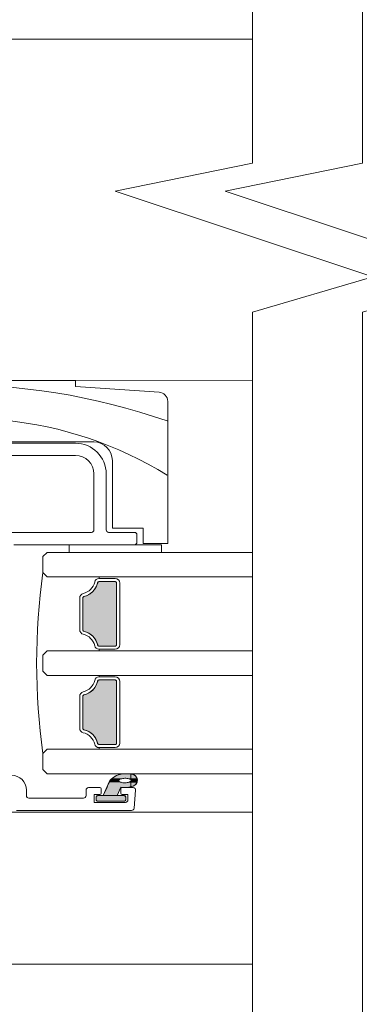
# Model space of a CAD drawing. Units: inches. Extents: x 798 to 1287, y -252 to -54.
# Drawn here: x 866 to 868, y -113 to -106 of the extents above; entities that cross this region are included whole.
import ezdxf

# ---------------------------------------------------------------- set-up
doc = ezdxf.new("R2010")
doc.units = ezdxf.units.IN
doc.header["$LTSCALE"] = 0.1
doc.layers.get('0').update_dxf_attribs({"lineweight": 0})
for name, color, linetype, lineweight in [('A-Door', 7, 'Continuous', 0), ('A-Hatch', 250, 'Continuous', 0), ('A_HATCH', 250, 'Continuous', 0)]:
    doc.layers.add(name, color=color, linetype=linetype, lineweight=lineweight)

# ---------------------------------------------------------------- blocks, each defined once
blk = doc.blocks.new('*X35')
at = {"color": 0}
for p, q in [((237.49, -94.77), (237.49, -93.86)), ((237.49, -95.93), (237.49, -95.01))]:
    blk.add_line(p, q, dxfattribs=at)
blk = doc.blocks.new('*U36')
at = {"layer": 'A-Hatch', "linetype": 'Continuous'}
for p, q in [((234.5, -94.53), (234.68, -94.4)), ((234.68, -94.4), (234.91, -94.24)), ((234.91, -94.24), (234.94, -94.22)), ((234.94, -94.22), (235.2, -94.1)), ((235.2, -94.1), (235.44, -93.99)), ((235.44, -93.99), (235.45, -93.99)), ((235.45, -93.99), (235.75, -93.91)), ((235.75, -93.91), (235.92, -93.87)), ((235.92, -93.87), (235.96, -93.86)), ((235.96, -93.86), (236.5, -93.81)), ((236.5, -93.81), (237.43, -93.86)), ((237.43, -93.86), (237.69, -93.87)), ((237.69, -93.87), (237.88, -93.91)), ((237.88, -93.91), (238.05, -93.99)), ((238.05, -93.99), (238.06, -93.99)), ((238.06, -93.99), (238.21, -94.1)), ((238.21, -94.1), (238.33, -94.22)), ((238.33, -94.22), (238.34, -94.24)), ((238.34, -94.24), (238.45, -94.4)), ((238.45, -94.4), (238.5, -94.53)), ((233.03, -97.36), (233.64, -95.98)), ((233.64, -95.98), (233.71, -95.82)), ((233.71, -95.82), (233.74, -95.74)), ((233.74, -95.74), (233.79, -95.63)), ((233.79, -95.63), (233.85, -95.49)), ((233.85, -95.49), (233.93, -95.33)), ((233.93, -95.33), (233.95, -95.27)), ((233.95, -95.27), (233.96, -95.26)), ((233.95, -95.27), (233.95, -95.27)), ((233.96, -95.26), (233.97, -95.23)), ((233.97, -95.23), (233.98, -95.2)), ((233.98, -95.2), (234, -95.16)), ((234, -95.16), (234.03, -95.11)), ((234.03, -95.11), (234.05, -95.05)), ((234.05, -95.05), (234.08, -94.99)), ((234.08, -94.99), (234.1, -94.93)), ((234.1, -94.93), (234.11, -94.91)), ((234.11, -94.91), (234.16, -94.87)), ((234.16, -94.87), (234.22, -94.81)), ((234.22, -94.81), (234.28, -94.75)), ((234.28, -94.75), (234.33, -94.69)), ((234.33, -94.69), (234.38, -94.65)), ((234.38, -94.65), (234.42, -94.61)), ((234.42, -94.61), (234.45, -94.58)), ((234.45, -94.58), (234.47, -94.56)), ((234.47, -94.56), (234.48, -94.55)), ((234.48, -94.55), (234.5, -94.53)), ((234.48, -94.55), (234.48, -94.55)), ((235.88, -95.98), (235.31, -97.36)), ((235.55, -94.87), (235.54, -94.91)), ((235.54, -94.91), (235.54, -94.93)), ((235.54, -94.93), (235.56, -94.99)), ((235.6, -94.81), (235.55, -94.87)), ((235.56, -94.99), (235.6, -95.05)), ((235.67, -94.75), (235.6, -94.81)), ((235.6, -95.05), (235.68, -95.11)), ((235.77, -94.69), (235.67, -94.75)), ((235.68, -95.11), (235.78, -95.16)), ((235.89, -94.65), (235.77, -94.69)), ((235.78, -95.16), (235.91, -95.2)), ((236.55, -96.04), (235.88, -95.98)), ((235.88, -95.98), (235.88, -95.98)), ((236.03, -94.61), (235.89, -94.65)), ((235.91, -95.2), (236.05, -95.23)), ((236.19, -94.58), (236.03, -94.61)), ((236.05, -95.23), (236.21, -95.26)), ((236.36, -94.56), (236.19, -94.58)), ((236.21, -95.26), (236.38, -95.27)), ((236.51, -94.55), (236.36, -94.56)), ((236.38, -95.27), (236.55, -95.27)), ((236.55, -95.27), (236.73, -95.26)), ((237.22, -95.98), (236.55, -96.04)), ((236.88, -94.56), (236.71, -94.55)), ((236.73, -95.26), (236.9, -95.24)), ((237.03, -94.58), (236.88, -94.56)), ((236.9, -95.24), (237.06, -95.21)), ((237.04, -94.58), (237.03, -94.58)), ((237.19, -94.62), (237.04, -94.58)), ((237.06, -95.21), (237.2, -95.17)), ((237.31, -94.66), (237.19, -94.62)), ((237.2, -95.17), (237.24, -95.15)), ((237.87, -95.82), (237.22, -95.98)), ((237.22, -95.98), (237.22, -95.98)), ((237.24, -95.15), (237.32, -95.12)), ((237.41, -94.71), (237.31, -94.66)), ((237.32, -95.12), (237.42, -95.07)), ((237.49, -94.76), (237.41, -94.71)), ((237.42, -95.07), (237.49, -95.01)), ((237.5, -94.77), (237.49, -94.76)), ((237.49, -95.01), (237.53, -94.97)), ((237.53, -94.82), (237.5, -94.77)), ((237.55, -94.89), (237.53, -94.82)), ((237.53, -94.97), (237.54, -94.95)), ((237.54, -94.95), (237.55, -94.89)), ((238.05, -95.74), (237.87, -95.82)), ((238.21, -95.63), (238.05, -95.74)), ((238.34, -95.49), (238.21, -95.63)), ((238.45, -95.33), (238.34, -95.49)), ((238.47, -95.27), (238.45, -95.33)), ((238.48, -95.26), (238.47, -95.27)), ((238.49, -95.24), (238.48, -95.26)), ((238.5, -95.21), (238.49, -95.24)), ((238.5, -94.53), (238.51, -94.55)), ((238.51, -95.17), (238.5, -95.21)), ((238.51, -94.55), (238.51, -94.55)), ((238.51, -94.55), (238.51, -94.56)), ((238.51, -94.56), (238.52, -94.58)), ((238.52, -95.15), (238.51, -95.17)), ((238.52, -94.58), (238.52, -94.58)), ((238.52, -94.58), (238.53, -94.62)), ((238.53, -95.12), (238.52, -95.15)), ((238.53, -94.62), (238.54, -94.66)), ((238.54, -95.07), (238.53, -95.12)), ((238.54, -94.66), (238.55, -94.71)), ((238.55, -95.01), (238.54, -95.07)), ((238.55, -94.71), (238.56, -94.76)), ((238.56, -94.97), (238.55, -95.01)), ((238.56, -94.76), (238.56, -94.77)), ((238.56, -94.77), (238.56, -94.82)), ((238.56, -94.82), (238.56, -94.89)), ((238.56, -94.89), (238.56, -94.95)), ((238.56, -94.95), (238.56, -94.97)), ((231.88, -97.57), (231.89, -97.53)), ((231.88, -97.57), (231.88, -97.57)), ((231.88, -97.61), (231.88, -97.57)), ((231.88, -97.61), (231.88, -97.61)), ((231.88, -98.01), (231.88, -97.61)), ((231.89, -97.53), (231.91, -97.49)), ((231.89, -97.53), (231.89, -97.53)), ((231.91, -97.49), (231.93, -97.45)), ((231.93, -97.45), (231.96, -97.42)), ((231.96, -97.42), (232, -97.4)), ((232, -97.4), (232.04, -97.38)), ((232.04, -97.38), (232.08, -97.37)), ((232.08, -97.37), (232.13, -97.36)), ((236.43, -97.36), (236.47, -97.37)), ((236.47, -97.37), (236.51, -97.38)), ((236.51, -97.38), (236.55, -97.4)), ((236.55, -97.4), (236.59, -97.42)), ((236.59, -97.42), (236.62, -97.45)), ((236.62, -97.45), (236.64, -97.49)), ((236.64, -97.49), (236.66, -97.53)), ((236.66, -97.53), (236.66, -97.53)), ((236.66, -97.53), (236.67, -97.57)), ((236.67, -97.57), (236.67, -97.57)), ((236.67, -97.57), (236.68, -97.61)), ((236.68, -97.61), (236.68, -97.61)), ((236.68, -97.61), (236.68, -98.01)), ((231.88, -98.06), (231.88, -98.01)), ((231.89, -98.1), (231.88, -98.06)), ((231.91, -98.14), (231.89, -98.1)), ((231.93, -98.18), (231.91, -98.14)), ((231.96, -98.21), (231.93, -98.18)), ((232, -98.23), (231.96, -98.21)), ((232.04, -98.25), (232, -98.23)), ((232.08, -98.26), (232.04, -98.25)), ((232.13, -98.26), (232.08, -98.26)), ((236.47, -98.26), (236.43, -98.26)), ((236.51, -98.25), (236.47, -98.26)), ((236.55, -98.23), (236.51, -98.25)), ((236.59, -98.21), (236.55, -98.23)), ((236.62, -98.18), (236.59, -98.21)), ((236.64, -98.14), (236.62, -98.18)), ((236.66, -98.1), (236.64, -98.14)), ((236.67, -98.06), (236.66, -98.1)), ((236.68, -98.01), (236.67, -98.06))]:
    blk.add_line(p, q, dxfattribs=at)
at = {"layer": 'A-Hatch', "linetype": 'Continuous', "extrusion": (0, 0, -1)}
for points in [[(-234.68, -94.4), (-238.5, -94.53), (-234.5, -94.53)], [(-234.91, -94.24), (-238.45, -94.4), (-234.68, -94.4)], [(-234.68, -94.4), (-238.45, -94.4), (-238.5, -94.53)], [(-234.94, -94.22), (-238.34, -94.24), (-234.91, -94.24)], [(-234.91, -94.24), (-238.34, -94.24), (-238.45, -94.4)], [(-235.2, -94.1), (-238.33, -94.22), (-234.94, -94.22)], [(-234.94, -94.22), (-238.33, -94.22), (-238.34, -94.24)], [(-235.44, -93.99), (-238.21, -94.1), (-235.2, -94.1)], [(-235.2, -94.1), (-238.21, -94.1), (-238.33, -94.22)], [(-235.45, -93.99), (-238.06, -93.99), (-235.44, -93.99)], [(-235.44, -93.99), (-238.06, -93.99), (-238.21, -94.1)], [(-235.75, -93.91), (-238.05, -93.99), (-235.45, -93.99)], [(-235.45, -93.99), (-238.05, -93.99), (-238.06, -93.99)], [(-235.92, -93.87), (-237.88, -93.91), (-235.75, -93.91)], [(-235.75, -93.91), (-237.88, -93.91), (-238.05, -93.99)], [(-235.96, -93.86), (-237.69, -93.87), (-235.92, -93.87)], [(-235.92, -93.87), (-237.69, -93.87), (-237.88, -93.91)], [(-236.5, -93.81), (-237.43, -93.86), (-235.96, -93.86)], [(-235.96, -93.86), (-237.43, -93.86), (-237.69, -93.87)], [(-233.64, -95.98), (-235.31, -97.36), (-233.03, -97.36)], [(-233.71, -95.82), (-237.22, -95.98), (-233.64, -95.98)], [(-233.64, -95.98), (-235.88, -95.98), (-235.31, -97.36)], [(-233.74, -95.74), (-237.87, -95.82), (-233.71, -95.82)], [(-233.71, -95.82), (-237.87, -95.82), (-237.22, -95.98)], [(-233.79, -95.63), (-238.05, -95.74), (-233.74, -95.74)], [(-233.74, -95.74), (-238.05, -95.74), (-237.87, -95.82)], [(-233.85, -95.49), (-238.21, -95.63), (-233.79, -95.63)], [(-233.79, -95.63), (-238.21, -95.63), (-238.05, -95.74)], [(-233.93, -95.33), (-238.34, -95.49), (-233.85, -95.49)], [(-233.85, -95.49), (-238.34, -95.49), (-238.21, -95.63)], [(-233.95, -95.27), (-238.45, -95.33), (-233.93, -95.33)], [(-233.93, -95.33), (-238.45, -95.33), (-238.34, -95.49)], [(-233.96, -95.26), (-236.38, -95.27), (-233.95, -95.27)], [(-233.95, -95.27), (-236.55, -95.27), (-233.95, -95.27)], [(-233.95, -95.27), (-236.38, -95.27), (-236.55, -95.27)], [(-233.95, -95.27), (-238.47, -95.27), (-238.45, -95.33)], [(-233.97, -95.23), (-236.21, -95.26), (-233.96, -95.26)], [(-233.96, -95.26), (-236.21, -95.26), (-236.38, -95.27)], [(-233.98, -95.2), (-236.05, -95.23), (-233.97, -95.23)], [(-233.97, -95.23), (-236.05, -95.23), (-236.21, -95.26)], [(-234, -95.16), (-235.91, -95.2), (-233.98, -95.2)], [(-233.98, -95.2), (-235.91, -95.2), (-236.05, -95.23)], [(-234.03, -95.11), (-235.78, -95.16), (-234, -95.16)], [(-234, -95.16), (-235.78, -95.16), (-235.91, -95.2)], [(-234.05, -95.05), (-235.68, -95.11), (-234.03, -95.11)], [(-234.03, -95.11), (-235.68, -95.11), (-235.78, -95.16)], [(-234.08, -94.99), (-235.6, -95.05), (-234.05, -95.05)], [(-234.05, -95.05), (-235.6, -95.05), (-235.68, -95.11)], [(-234.1, -94.93), (-235.56, -94.99), (-234.08, -94.99)], [(-234.08, -94.99), (-235.56, -94.99), (-235.6, -95.05)], [(-234.11, -94.91), (-235.54, -94.93), (-234.1, -94.93)], [(-234.1, -94.93), (-235.54, -94.93), (-235.56, -94.99)], [(-234.16, -94.87), (-235.54, -94.91), (-234.11, -94.91)], [(-234.11, -94.91), (-235.54, -94.91), (-235.54, -94.93)], [(-234.22, -94.81), (-235.55, -94.87), (-234.16, -94.87)], [(-234.16, -94.87), (-235.55, -94.87), (-235.54, -94.91)], [(-234.28, -94.75), (-235.6, -94.81), (-234.22, -94.81)], [(-234.22, -94.81), (-235.6, -94.81), (-235.55, -94.87)], [(-234.33, -94.69), (-235.67, -94.75), (-234.28, -94.75)], [(-234.28, -94.75), (-235.67, -94.75), (-235.6, -94.81)], [(-234.38, -94.65), (-235.77, -94.69), (-234.33, -94.69)], [(-234.33, -94.69), (-235.77, -94.69), (-235.67, -94.75)], [(-234.42, -94.61), (-235.89, -94.65), (-234.38, -94.65)], [(-234.38, -94.65), (-235.89, -94.65), (-235.77, -94.69)], [(-234.45, -94.58), (-236.03, -94.61), (-234.42, -94.61)], [(-234.42, -94.61), (-236.03, -94.61), (-235.89, -94.65)], [(-234.47, -94.56), (-236.19, -94.58), (-234.45, -94.58)], [(-234.45, -94.58), (-236.19, -94.58), (-236.03, -94.61)], [(-234.48, -94.55), (-236.36, -94.56), (-234.47, -94.56)], [(-234.47, -94.56), (-236.36, -94.56), (-236.19, -94.58)], [(-234.5, -94.53), (-238.51, -94.55), (-234.48, -94.55)], [(-234.48, -94.55), (-236.51, -94.55), (-234.48, -94.55)], [(-234.48, -94.55), (-236.54, -94.55), (-236.51, -94.55)], [(-234.48, -94.55), (-236.51, -94.55), (-236.36, -94.56)], [(-234.5, -94.53), (-238.5, -94.53), (-238.51, -94.55)], [(-235.88, -95.98), (-237.22, -95.98), (-236.55, -96.04)], [(-235.88, -95.98), (-237.22, -95.98), (-235.88, -95.98)], [(-235.88, -95.98), (-237.22, -95.98), (-237.22, -95.98)], [(-236.54, -94.55), (-238.51, -94.55), (-236.71, -94.55)], [(-236.54, -94.55), (-238.51, -94.55), (-238.51, -94.55)], [(-236.73, -95.26), (-238.47, -95.27), (-236.55, -95.27)], [(-236.71, -94.55), (-238.51, -94.56), (-236.88, -94.56)], [(-236.71, -94.55), (-238.51, -94.55), (-238.51, -94.56)], [(-236.9, -95.24), (-238.48, -95.26), (-236.73, -95.26)], [(-236.73, -95.26), (-238.48, -95.26), (-238.47, -95.27)], [(-236.88, -94.56), (-238.52, -94.58), (-237.03, -94.58)], [(-236.88, -94.56), (-238.51, -94.56), (-238.52, -94.58)], [(-237.06, -95.21), (-238.49, -95.24), (-236.9, -95.24)], [(-236.9, -95.24), (-238.49, -95.24), (-238.48, -95.26)], [(-237.03, -94.58), (-238.52, -94.58), (-237.04, -94.58)], [(-237.03, -94.58), (-238.52, -94.58), (-238.52, -94.58)], [(-237.04, -94.58), (-238.53, -94.62), (-237.19, -94.62)], [(-237.04, -94.58), (-238.52, -94.58), (-238.53, -94.62)], [(-237.2, -95.17), (-238.5, -95.21), (-237.06, -95.21)], [(-237.06, -95.21), (-238.5, -95.21), (-238.49, -95.24)], [(-237.19, -94.62), (-238.54, -94.66), (-237.31, -94.66)], [(-237.19, -94.62), (-238.53, -94.62), (-238.54, -94.66)], [(-237.24, -95.15), (-238.51, -95.17), (-237.2, -95.17)], [(-237.2, -95.17), (-238.51, -95.17), (-238.5, -95.21)], [(-237.32, -95.12), (-238.52, -95.15), (-237.24, -95.15)], [(-237.24, -95.15), (-238.52, -95.15), (-238.51, -95.17)], [(-237.31, -94.66), (-238.55, -94.71), (-237.41, -94.71)], [(-237.31, -94.66), (-238.54, -94.66), (-238.55, -94.71)], [(-237.42, -95.07), (-238.53, -95.12), (-237.32, -95.12)], [(-237.32, -95.12), (-238.53, -95.12), (-238.52, -95.15)], [(-237.41, -94.71), (-238.56, -94.76), (-237.49, -94.76)], [(-237.41, -94.71), (-238.55, -94.71), (-238.56, -94.76)], [(-237.49, -95.01), (-238.54, -95.07), (-237.42, -95.07)], [(-237.42, -95.07), (-238.54, -95.07), (-238.53, -95.12)], [(-237.49, -94.76), (-238.56, -94.77), (-237.5, -94.77)], [(-237.49, -94.76), (-238.56, -94.76), (-238.56, -94.77)], [(-237.53, -94.97), (-238.55, -95.01), (-237.49, -95.01)], [(-237.49, -95.01), (-238.55, -95.01), (-238.54, -95.07)], [(-237.5, -94.77), (-238.56, -94.82), (-237.53, -94.82)], [(-237.5, -94.77), (-238.56, -94.77), (-238.56, -94.82)], [(-237.53, -94.82), (-238.56, -94.89), (-237.55, -94.89)], [(-237.53, -94.82), (-238.56, -94.82), (-238.56, -94.89)], [(-237.54, -94.95), (-238.56, -94.97), (-237.53, -94.97)], [(-237.53, -94.97), (-238.56, -94.97), (-238.55, -95.01)], [(-237.55, -94.89), (-238.56, -94.95), (-237.54, -94.95)], [(-237.54, -94.95), (-238.56, -94.95), (-238.56, -94.97)], [(-237.55, -94.89), (-238.56, -94.89), (-238.56, -94.95)], [(-231.89, -97.53), (-236.67, -97.57), (-231.88, -97.57)], [(-231.88, -97.57), (-236.67, -97.57), (-231.88, -97.57)], [(-231.88, -97.57), (-236.67, -97.57), (-236.67, -97.57)], [(-231.88, -97.57), (-236.68, -97.61), (-231.88, -97.61)], [(-231.88, -97.57), (-236.67, -97.57), (-236.68, -97.61)], [(-231.88, -97.61), (-236.68, -97.61), (-231.88, -97.61)], [(-231.88, -97.61), (-236.68, -97.61), (-236.68, -97.61)], [(-231.88, -97.61), (-236.68, -98.01), (-231.88, -98.01)], [(-231.88, -97.61), (-236.68, -97.61), (-236.68, -98.01)], [(-231.91, -97.49), (-236.66, -97.53), (-231.89, -97.53)], [(-231.89, -97.53), (-236.66, -97.53), (-231.89, -97.53)], [(-231.89, -97.53), (-236.66, -97.53), (-236.66, -97.53)], [(-231.89, -97.53), (-236.66, -97.53), (-236.67, -97.57)], [(-231.93, -97.45), (-236.64, -97.49), (-231.91, -97.49)], [(-231.91, -97.49), (-236.64, -97.49), (-236.66, -97.53)], [(-231.96, -97.42), (-236.62, -97.45), (-231.93, -97.45)], [(-231.93, -97.45), (-236.62, -97.45), (-236.64, -97.49)], [(-232, -97.4), (-236.59, -97.42), (-231.96, -97.42)], [(-231.96, -97.42), (-236.59, -97.42), (-236.62, -97.45)], [(-232.04, -97.38), (-236.55, -97.4), (-232, -97.4)], [(-232, -97.4), (-236.55, -97.4), (-236.59, -97.42)], [(-232.08, -97.37), (-236.51, -97.38), (-232.04, -97.38)], [(-232.04, -97.38), (-236.51, -97.38), (-236.55, -97.4)], [(-232.13, -97.36), (-236.47, -97.37), (-232.08, -97.37)], [(-232.08, -97.37), (-236.47, -97.37), (-236.51, -97.38)], [(-232.13, -97.36), (-236.43, -97.36), (-236.47, -97.37)], [(-231.88, -98.01), (-236.67, -98.06), (-231.88, -98.06)], [(-231.88, -98.01), (-236.68, -98.01), (-236.67, -98.06)], [(-231.88, -98.06), (-236.66, -98.1), (-231.89, -98.1)], [(-231.88, -98.06), (-236.67, -98.06), (-236.66, -98.1)], [(-231.89, -98.1), (-236.64, -98.14), (-231.91, -98.14)], [(-231.89, -98.1), (-236.66, -98.1), (-236.64, -98.14)], [(-231.91, -98.14), (-236.62, -98.18), (-231.93, -98.18)], [(-231.91, -98.14), (-236.64, -98.14), (-236.62, -98.18)], [(-231.93, -98.18), (-236.59, -98.21), (-231.96, -98.21)], [(-231.93, -98.18), (-236.62, -98.18), (-236.59, -98.21)], [(-231.96, -98.21), (-236.55, -98.23), (-232, -98.23)], [(-231.96, -98.21), (-236.59, -98.21), (-236.55, -98.23)], [(-232, -98.23), (-236.51, -98.25), (-232.04, -98.25)], [(-232, -98.23), (-236.55, -98.23), (-236.51, -98.25)], [(-232.04, -98.25), (-236.47, -98.26), (-232.08, -98.26)], [(-232.04, -98.25), (-236.51, -98.25), (-236.47, -98.26)], [(-232.08, -98.26), (-236.43, -98.26), (-232.13, -98.26)], [(-232.08, -98.26), (-236.47, -98.26), (-236.43, -98.26)]]:
    blk.add_solid(points, dxfattribs=at)
blk = doc.blocks.new('*U37')
at = {"layer": 'A-Hatch', "linetype": 'Continuous'}
for p, q in [((231.32, -64.19), (231.67, -63.76)), ((231.67, -63.76), (231.94, -63.28)), ((231.94, -63.28), (232.1, -62.81)), ((232.1, -62.81), (232.11, -62.77)), ((232.11, -62.77), (232.12, -62.76)), ((232.12, -62.76), (232.13, -62.73)), ((232.13, -62.71), (232.15, -62.69)), ((232.13, -62.73), (232.13, -62.71)), ((232.15, -62.69), (232.16, -62.67)), ((232.16, -62.67), (232.17, -62.65)), ((232.17, -62.65), (232.19, -62.63)), ((232.19, -62.63), (232.2, -62.62)), ((232.2, -62.62), (232.23, -62.6)), ((232.23, -62.6), (232.24, -62.6)), ((232.24, -62.6), (232.27, -62.58)), ((232.27, -62.58), (232.28, -62.58)), ((232.28, -62.58), (232.31, -62.57)), ((232.31, -62.57), (232.32, -62.57)), ((232.32, -62.57), (232.36, -62.56)), ((234.95, -62.56), (234.99, -62.57)), ((234.99, -62.57), (234.99, -62.57)), ((234.99, -62.57), (235.03, -62.58)), ((235.03, -62.58), (235.04, -62.58)), ((235.04, -62.58), (235.07, -62.6)), ((235.07, -62.6), (235.08, -62.6)), ((235.08, -62.6), (235.11, -62.62)), ((235.11, -62.62), (235.12, -62.63)), ((235.12, -62.63), (235.14, -62.65)), ((235.14, -62.65), (235.15, -62.67)), ((235.15, -62.67), (235.16, -62.69)), ((235.16, -62.69), (235.18, -62.71)), ((235.18, -62.71), (235.18, -62.73)), ((235.18, -62.73), (235.19, -62.76)), ((235.19, -62.76), (235.19, -62.77)), ((235.19, -62.77), (235.2, -62.81)), ((235.2, -62.81), (235.2, -63.28)), ((235.2, -63.28), (235.2, -63.76)), ((235.2, -63.76), (235.2, -64.19)), ((229.7, -65.18), (229.72, -65.13)), ((229.7, -65.23), (229.7, -65.18)), ((229.7, -70.4), (229.7, -65.23)), ((229.72, -65.13), (229.74, -65.09)), ((229.74, -65.09), (229.77, -65.05)), ((229.77, -65.05), (229.8, -65.02)), ((229.8, -65.02), (229.85, -65)), ((229.85, -65), (229.89, -64.98)), ((229.89, -64.98), (230.41, -64.81)), ((230.41, -64.81), (230.9, -64.54)), ((230.9, -64.54), (231.32, -64.19)), ((235.2, -64.19), (235.2, -64.54)), ((235.2, -64.54), (235.2, -64.81)), ((235.2, -64.81), (235.2, -64.98)), ((235.2, -64.98), (235.2, -65)), ((235.2, -65), (235.2, -65.02)), ((235.2, -65.02), (235.2, -65.05)), ((235.2, -65.05), (235.2, -65.09)), ((235.2, -65.09), (235.2, -65.13)), ((235.2, -65.13), (235.2, -65.18)), ((235.2, -65.18), (235.2, -65.23)), ((235.2, -65.23), (235.2, -70.4)), ((229.7, -70.45), (229.7, -70.4)), ((235.2, -70.4), (235.2, -70.45)), ((229.72, -70.5), (229.7, -70.45)), ((229.74, -70.54), (229.72, -70.5)), ((229.77, -70.58), (229.74, -70.54)), ((229.8, -70.61), (229.77, -70.58)), ((229.85, -70.63), (229.8, -70.61)), ((229.89, -70.65), (229.85, -70.63)), ((230.41, -70.82), (229.89, -70.65)), ((230.9, -71.09), (230.41, -70.82)), ((231.32, -71.44), (230.9, -71.09)), ((231.67, -71.87), (231.32, -71.44)), ((231.94, -72.35), (231.67, -71.87)), ((235.2, -70.45), (235.2, -70.5)), ((235.2, -70.5), (235.2, -70.54)), ((235.2, -70.54), (235.2, -70.58)), ((235.2, -70.58), (235.2, -70.61)), ((235.2, -70.61), (235.2, -70.63)), ((235.2, -70.63), (235.2, -70.65)), ((235.2, -70.65), (235.2, -70.82)), ((235.2, -70.82), (235.2, -71.09)), ((235.2, -71.09), (235.2, -71.44)), ((235.2, -71.44), (235.2, -71.87)), ((235.2, -71.87), (235.2, -72.35)), ((232.1, -72.81), (231.94, -72.35)), ((232.11, -72.86), (232.1, -72.81)), ((232.12, -72.87), (232.11, -72.86)), ((232.13, -72.9), (232.12, -72.87)), ((232.13, -72.92), (232.13, -72.9)), ((232.15, -72.94), (232.13, -72.92)), ((232.16, -72.96), (232.15, -72.94)), ((232.17, -72.98), (232.16, -72.96)), ((232.19, -73), (232.17, -72.98)), ((232.2, -73.01), (232.19, -73)), ((232.23, -73.02), (232.2, -73.01)), ((232.24, -73.03), (232.23, -73.02)), ((232.27, -73.05), (232.24, -73.03)), ((232.28, -73.05), (232.27, -73.05)), ((232.31, -73.06), (232.28, -73.05)), ((232.32, -73.06), (232.31, -73.06)), ((232.36, -73.06), (232.32, -73.06)), ((234.99, -73.06), (234.95, -73.06)), ((235.03, -73.05), (234.99, -73.06)), ((234.99, -73.06), (234.99, -73.06)), ((235.04, -73.05), (235.03, -73.05)), ((235.07, -73.03), (235.04, -73.05)), ((235.08, -73.02), (235.07, -73.03)), ((235.11, -73.01), (235.08, -73.02)), ((235.12, -73), (235.11, -73.01)), ((235.14, -72.98), (235.12, -73)), ((235.15, -72.96), (235.14, -72.98)), ((235.16, -72.94), (235.15, -72.96)), ((235.18, -72.92), (235.16, -72.94)), ((235.19, -72.87), (235.18, -72.9)), ((235.18, -72.9), (235.18, -72.92)), ((235.2, -72.81), (235.19, -72.86)), ((235.19, -72.86), (235.19, -72.87)), ((235.2, -72.35), (235.2, -72.81))]:
    blk.add_line(p, q, dxfattribs=at)
at = {"layer": 'A-Hatch', "linetype": 'Continuous', "extrusion": (0, 0, -1)}
for points in [[(-231.67, -63.76), (-235.2, -64.19), (-231.32, -64.19)], [(-231.94, -63.28), (-235.2, -63.76), (-231.67, -63.76)], [(-231.67, -63.76), (-235.2, -63.76), (-235.2, -64.19)], [(-232.1, -62.81), (-235.2, -63.28), (-231.94, -63.28)], [(-231.94, -63.28), (-235.2, -63.28), (-235.2, -63.76)], [(-232.11, -62.77), (-235.2, -62.81), (-232.1, -62.81)], [(-232.1, -62.81), (-235.2, -62.81), (-235.2, -63.28)], [(-232.12, -62.76), (-235.19, -62.77), (-232.11, -62.77)], [(-232.11, -62.77), (-235.19, -62.77), (-235.2, -62.81)], [(-232.13, -62.73), (-235.19, -62.76), (-232.12, -62.76)], [(-232.12, -62.76), (-235.19, -62.76), (-235.19, -62.77)], [(-232.15, -62.69), (-235.18, -62.71), (-232.13, -62.71)], [(-232.13, -62.71), (-235.18, -62.73), (-232.13, -62.73)], [(-232.13, -62.71), (-235.18, -62.71), (-235.18, -62.73)], [(-232.13, -62.73), (-235.18, -62.73), (-235.19, -62.76)], [(-232.16, -62.67), (-235.16, -62.69), (-232.15, -62.69)], [(-232.15, -62.69), (-235.16, -62.69), (-235.18, -62.71)], [(-232.17, -62.65), (-235.15, -62.67), (-232.16, -62.67)], [(-232.16, -62.67), (-235.15, -62.67), (-235.16, -62.69)], [(-232.19, -62.63), (-235.14, -62.65), (-232.17, -62.65)], [(-232.17, -62.65), (-235.14, -62.65), (-235.15, -62.67)], [(-232.2, -62.62), (-235.12, -62.63), (-232.19, -62.63)], [(-232.19, -62.63), (-235.12, -62.63), (-235.14, -62.65)], [(-232.23, -62.6), (-235.11, -62.62), (-232.2, -62.62)], [(-232.2, -62.62), (-235.11, -62.62), (-235.12, -62.63)], [(-232.24, -62.6), (-235.08, -62.6), (-232.23, -62.6)], [(-232.23, -62.6), (-235.08, -62.6), (-235.11, -62.62)], [(-232.27, -62.58), (-235.07, -62.6), (-232.24, -62.6)], [(-232.24, -62.6), (-235.07, -62.6), (-235.08, -62.6)], [(-232.28, -62.58), (-235.04, -62.58), (-232.27, -62.58)], [(-232.27, -62.58), (-235.04, -62.58), (-235.07, -62.6)], [(-232.31, -62.57), (-235.03, -62.58), (-232.28, -62.58)], [(-232.28, -62.58), (-235.03, -62.58), (-235.04, -62.58)], [(-232.32, -62.57), (-234.99, -62.57), (-232.31, -62.57)], [(-232.31, -62.57), (-234.99, -62.57), (-235.03, -62.58)], [(-232.36, -62.56), (-234.99, -62.57), (-232.32, -62.57)], [(-232.32, -62.57), (-234.99, -62.57), (-234.99, -62.57)], [(-232.36, -62.56), (-234.95, -62.56), (-234.99, -62.57)], [(-229.72, -65.13), (-235.2, -65.18), (-229.7, -65.18)], [(-229.7, -65.18), (-235.2, -65.23), (-229.7, -65.23)], [(-229.7, -65.18), (-235.2, -65.18), (-235.2, -65.23)], [(-229.7, -65.23), (-235.2, -70.4), (-229.7, -70.4)], [(-229.7, -65.23), (-235.2, -65.23), (-235.2, -70.4)], [(-229.74, -65.09), (-235.2, -65.13), (-229.72, -65.13)], [(-229.72, -65.13), (-235.2, -65.13), (-235.2, -65.18)], [(-229.77, -65.05), (-235.2, -65.09), (-229.74, -65.09)], [(-229.74, -65.09), (-235.2, -65.09), (-235.2, -65.13)], [(-229.8, -65.02), (-235.2, -65.05), (-229.77, -65.05)], [(-229.77, -65.05), (-235.2, -65.05), (-235.2, -65.09)], [(-229.85, -65), (-235.2, -65.02), (-229.8, -65.02)], [(-229.8, -65.02), (-235.2, -65.02), (-235.2, -65.05)], [(-229.89, -64.98), (-235.2, -65), (-229.85, -65)], [(-229.85, -65), (-235.2, -65), (-235.2, -65.02)], [(-230.41, -64.81), (-235.2, -64.98), (-229.89, -64.98)], [(-229.89, -64.98), (-235.2, -64.98), (-235.2, -65)], [(-230.9, -64.54), (-235.2, -64.81), (-230.41, -64.81)], [(-230.41, -64.81), (-235.2, -64.81), (-235.2, -64.98)], [(-231.32, -64.19), (-235.2, -64.54), (-230.9, -64.54)], [(-230.9, -64.54), (-235.2, -64.54), (-235.2, -64.81)], [(-231.32, -64.19), (-235.2, -64.19), (-235.2, -64.54)], [(-229.7, -70.4), (-235.2, -70.45), (-229.7, -70.45)], [(-229.7, -70.4), (-235.2, -70.4), (-235.2, -70.45)], [(-229.7, -70.45), (-235.2, -70.5), (-229.72, -70.5)], [(-229.7, -70.45), (-235.2, -70.45), (-235.2, -70.5)], [(-229.72, -70.5), (-235.2, -70.54), (-229.74, -70.54)], [(-229.72, -70.5), (-235.2, -70.5), (-235.2, -70.54)], [(-229.74, -70.54), (-235.2, -70.58), (-229.77, -70.58)], [(-229.74, -70.54), (-235.2, -70.54), (-235.2, -70.58)], [(-229.77, -70.58), (-235.2, -70.61), (-229.8, -70.61)], [(-229.77, -70.58), (-235.2, -70.58), (-235.2, -70.61)], [(-229.8, -70.61), (-235.2, -70.63), (-229.85, -70.63)], [(-229.8, -70.61), (-235.2, -70.61), (-235.2, -70.63)], [(-229.85, -70.63), (-235.2, -70.65), (-229.89, -70.65)], [(-229.85, -70.63), (-235.2, -70.63), (-235.2, -70.65)], [(-229.89, -70.65), (-235.2, -70.82), (-230.41, -70.82)], [(-229.89, -70.65), (-235.2, -70.65), (-235.2, -70.82)], [(-230.41, -70.82), (-235.2, -71.09), (-230.9, -71.09)], [(-230.41, -70.82), (-235.2, -70.82), (-235.2, -71.09)], [(-230.9, -71.09), (-235.2, -71.44), (-231.32, -71.44)], [(-230.9, -71.09), (-235.2, -71.09), (-235.2, -71.44)], [(-231.32, -71.44), (-235.2, -71.87), (-231.67, -71.87)], [(-231.32, -71.44), (-235.2, -71.44), (-235.2, -71.87)], [(-231.67, -71.87), (-235.2, -72.35), (-231.94, -72.35)], [(-231.67, -71.87), (-235.2, -71.87), (-235.2, -72.35)], [(-231.94, -72.35), (-235.2, -72.81), (-232.1, -72.81)], [(-231.94, -72.35), (-235.2, -72.35), (-235.2, -72.81)], [(-232.1, -72.81), (-235.19, -72.86), (-232.11, -72.86)], [(-232.1, -72.81), (-235.2, -72.81), (-235.19, -72.86)], [(-232.11, -72.86), (-235.19, -72.87), (-232.12, -72.87)], [(-232.11, -72.86), (-235.19, -72.86), (-235.19, -72.87)], [(-232.12, -72.87), (-235.18, -72.9), (-232.13, -72.9)], [(-232.12, -72.87), (-235.19, -72.87), (-235.18, -72.9)], [(-232.13, -72.9), (-235.18, -72.92), (-232.13, -72.92)], [(-232.13, -72.9), (-235.18, -72.9), (-235.18, -72.92)], [(-232.13, -72.92), (-235.16, -72.94), (-232.15, -72.94)], [(-232.13, -72.92), (-235.18, -72.92), (-235.16, -72.94)], [(-232.15, -72.94), (-235.15, -72.96), (-232.16, -72.96)], [(-232.15, -72.94), (-235.16, -72.94), (-235.15, -72.96)], [(-232.16, -72.96), (-235.14, -72.98), (-232.17, -72.98)], [(-232.16, -72.96), (-235.15, -72.96), (-235.14, -72.98)], [(-232.17, -72.98), (-235.12, -73), (-232.19, -73)], [(-232.17, -72.98), (-235.14, -72.98), (-235.12, -73)], [(-232.19, -73), (-235.11, -73.01), (-232.2, -73.01)], [(-232.19, -73), (-235.12, -73), (-235.11, -73.01)], [(-232.2, -73.01), (-235.08, -73.02), (-232.23, -73.02)], [(-232.2, -73.01), (-235.11, -73.01), (-235.08, -73.02)], [(-232.23, -73.02), (-235.07, -73.03), (-232.24, -73.03)], [(-232.23, -73.02), (-235.08, -73.02), (-235.07, -73.03)], [(-232.24, -73.03), (-235.04, -73.05), (-232.27, -73.05)], [(-232.24, -73.03), (-235.07, -73.03), (-235.04, -73.05)], [(-232.27, -73.05), (-235.03, -73.05), (-232.28, -73.05)], [(-232.27, -73.05), (-235.04, -73.05), (-235.03, -73.05)], [(-232.28, -73.05), (-234.99, -73.06), (-232.31, -73.06)], [(-232.28, -73.05), (-235.03, -73.05), (-234.99, -73.06)], [(-232.31, -73.06), (-234.99, -73.06), (-232.32, -73.06)], [(-232.31, -73.06), (-234.99, -73.06), (-234.99, -73.06)], [(-232.32, -73.06), (-234.95, -73.06), (-232.36, -73.06)], [(-232.32, -73.06), (-234.99, -73.06), (-234.95, -73.06)]]:
    blk.add_solid(points, dxfattribs=at)
blk = doc.blocks.new('*U38')
at = {"layer": 'A-Hatch', "linetype": 'Continuous'}
for p, q in [((231.32, -80.19), (231.67, -79.76)), ((231.67, -79.76), (231.94, -79.28)), ((231.94, -79.28), (232.1, -78.81)), ((232.1, -78.81), (232.11, -78.77)), ((232.11, -78.77), (232.12, -78.76)), ((232.12, -78.76), (232.13, -78.72)), ((232.13, -78.71), (232.15, -78.68)), ((232.13, -78.72), (232.13, -78.71)), ((232.15, -78.68), (232.16, -78.67)), ((232.16, -78.67), (232.18, -78.64)), ((232.18, -78.64), (232.19, -78.63)), ((232.19, -78.63), (232.22, -78.61)), ((232.22, -78.61), (232.23, -78.6)), ((232.23, -78.6), (232.27, -78.58)), ((232.27, -78.58), (232.31, -78.57)), ((232.27, -78.58), (232.27, -78.58)), ((232.31, -78.57), (232.36, -78.56)), ((232.31, -78.57), (232.31, -78.57)), ((234.95, -78.56), (234.99, -78.57)), ((234.99, -78.57), (235, -78.57)), ((235, -78.57), (235.04, -78.58)), ((235.04, -78.58), (235.04, -78.58)), ((235.04, -78.58), (235.08, -78.6)), ((235.08, -78.6), (235.09, -78.61)), ((235.09, -78.61), (235.12, -78.63)), ((235.12, -78.63), (235.13, -78.64)), ((235.13, -78.64), (235.15, -78.67)), ((235.15, -78.67), (235.16, -78.68)), ((235.16, -78.68), (235.18, -78.71)), ((235.18, -78.71), (235.18, -78.72)), ((235.18, -78.72), (235.19, -78.76)), ((235.19, -78.76), (235.19, -78.77)), ((235.19, -78.77), (235.2, -78.81)), ((235.2, -78.81), (235.2, -78.81)), ((235.2, -78.81), (235.2, -78.81)), ((235.2, -78.81), (235.2, -79.28)), ((235.2, -79.28), (235.2, -79.76)), ((235.2, -79.76), (235.2, -80.19)), ((229.7, -81.18), (229.72, -81.13)), ((229.7, -81.23), (229.7, -81.18)), ((229.7, -86.4), (229.7, -81.23)), ((229.72, -81.13), (229.74, -81.09)), ((229.74, -81.09), (229.77, -81.05)), ((229.77, -81.05), (229.8, -81.02)), ((229.8, -81.02), (229.85, -81)), ((229.85, -81), (229.89, -80.98)), ((229.89, -80.98), (230.41, -80.81)), ((230.41, -80.81), (230.9, -80.54)), ((230.9, -80.54), (231.32, -80.19)), ((235.2, -80.19), (235.2, -80.54)), ((235.2, -80.54), (235.2, -80.81)), ((235.2, -80.81), (235.2, -80.98)), ((235.2, -80.98), (235.2, -81)), ((235.2, -81), (235.2, -81.02)), ((235.2, -81.02), (235.2, -81.05)), ((235.2, -81.05), (235.2, -81.09)), ((235.2, -81.09), (235.2, -81.13)), ((235.2, -81.13), (235.2, -81.18)), ((235.2, -81.18), (235.2, -81.23)), ((235.2, -81.23), (235.2, -86.4)), ((229.7, -86.45), (229.7, -86.4)), ((235.2, -86.4), (235.2, -86.45)), ((229.72, -86.5), (229.7, -86.45)), ((229.74, -86.54), (229.72, -86.5)), ((229.77, -86.58), (229.74, -86.54)), ((229.8, -86.61), (229.77, -86.58)), ((229.85, -86.63), (229.8, -86.61)), ((229.89, -86.65), (229.85, -86.63)), ((230.41, -86.82), (229.89, -86.65)), ((230.9, -87.09), (230.41, -86.82)), ((231.32, -87.44), (230.9, -87.09)), ((231.67, -87.87), (231.32, -87.44)), ((231.94, -88.35), (231.67, -87.87)), ((235.2, -86.45), (235.2, -86.5)), ((235.2, -86.5), (235.2, -86.54)), ((235.2, -86.54), (235.2, -86.58)), ((235.2, -86.58), (235.2, -86.61)), ((235.2, -86.61), (235.2, -86.63)), ((235.2, -86.63), (235.2, -86.65)), ((235.2, -86.65), (235.2, -86.82)), ((235.2, -86.82), (235.2, -87.09)), ((235.2, -87.09), (235.2, -87.44)), ((235.2, -87.44), (235.2, -87.87)), ((235.2, -87.87), (235.2, -88.35)), ((232.1, -88.81), (231.94, -88.35)), ((232.11, -88.86), (232.1, -88.81)), ((232.12, -88.87), (232.11, -88.86)), ((232.13, -88.9), (232.12, -88.87)), ((232.13, -88.92), (232.13, -88.9)), ((232.15, -88.94), (232.13, -88.92)), ((232.16, -88.96), (232.15, -88.94)), ((232.17, -88.98), (232.16, -88.96)), ((232.19, -89), (232.17, -88.98)), ((232.2, -89.01), (232.19, -89)), ((232.23, -89.02), (232.2, -89.01)), ((232.24, -89.03), (232.23, -89.02)), ((232.27, -89.05), (232.24, -89.03)), ((232.28, -89.05), (232.27, -89.05)), ((232.31, -89.06), (232.28, -89.05)), ((232.32, -89.06), (232.31, -89.06)), ((232.36, -89.06), (232.32, -89.06)), ((234.99, -89.06), (234.95, -89.06)), ((235.03, -89.05), (234.99, -89.06)), ((234.99, -89.06), (234.99, -89.06)), ((235.04, -89.05), (235.03, -89.05)), ((235.07, -89.03), (235.04, -89.05)), ((235.08, -89.02), (235.07, -89.03)), ((235.11, -89.01), (235.08, -89.02)), ((235.12, -89), (235.11, -89.01)), ((235.14, -88.98), (235.12, -89)), ((235.15, -88.96), (235.14, -88.98)), ((235.16, -88.94), (235.15, -88.96)), ((235.18, -88.92), (235.16, -88.94)), ((235.19, -88.87), (235.18, -88.9)), ((235.18, -88.9), (235.18, -88.92)), ((235.2, -88.81), (235.19, -88.86)), ((235.19, -88.86), (235.19, -88.87)), ((235.2, -88.35), (235.2, -88.81))]:
    blk.add_line(p, q, dxfattribs=at)
at = {"layer": 'A-Hatch', "linetype": 'Continuous', "extrusion": (0, 0, -1)}
for points in [[(-231.67, -79.76), (-235.2, -80.19), (-231.32, -80.19)], [(-231.94, -79.28), (-235.2, -79.76), (-231.67, -79.76)], [(-231.67, -79.76), (-235.2, -79.76), (-235.2, -80.19)], [(-232.1, -78.81), (-235.2, -79.28), (-231.94, -79.28)], [(-231.94, -79.28), (-235.2, -79.28), (-235.2, -79.76)], [(-232.11, -78.77), (-235.2, -78.81), (-232.1, -78.81)], [(-232.1, -78.81), (-235.2, -78.81), (-235.2, -79.28)], [(-232.12, -78.76), (-235.19, -78.77), (-232.11, -78.77)], [(-232.11, -78.77), (-235.19, -78.77), (-235.2, -78.81)], [(-232.13, -78.72), (-235.19, -78.76), (-232.12, -78.76)], [(-232.12, -78.76), (-235.19, -78.76), (-235.19, -78.77)], [(-232.15, -78.68), (-235.18, -78.71), (-232.13, -78.71)], [(-232.13, -78.71), (-235.18, -78.72), (-232.13, -78.72)], [(-232.13, -78.71), (-235.18, -78.71), (-235.18, -78.72)], [(-232.13, -78.72), (-235.18, -78.72), (-235.19, -78.76)], [(-232.16, -78.67), (-235.16, -78.68), (-232.15, -78.68)], [(-232.15, -78.68), (-235.16, -78.68), (-235.18, -78.71)], [(-232.18, -78.64), (-235.15, -78.67), (-232.16, -78.67)], [(-232.16, -78.67), (-235.15, -78.67), (-235.16, -78.68)], [(-232.19, -78.63), (-235.13, -78.64), (-232.18, -78.64)], [(-232.18, -78.64), (-235.13, -78.64), (-235.15, -78.67)], [(-232.22, -78.61), (-235.12, -78.63), (-232.19, -78.63)], [(-232.19, -78.63), (-235.12, -78.63), (-235.13, -78.64)], [(-232.23, -78.6), (-235.09, -78.61), (-232.22, -78.61)], [(-232.22, -78.61), (-235.09, -78.61), (-235.12, -78.63)], [(-232.27, -78.58), (-235.08, -78.6), (-232.23, -78.6)], [(-232.23, -78.6), (-235.08, -78.6), (-235.09, -78.61)], [(-232.31, -78.57), (-235.04, -78.58), (-232.27, -78.58)], [(-232.27, -78.58), (-235.04, -78.58), (-232.27, -78.58)], [(-232.27, -78.58), (-235.04, -78.58), (-235.04, -78.58)], [(-232.27, -78.58), (-235.04, -78.58), (-235.08, -78.6)], [(-232.36, -78.56), (-234.99, -78.57), (-232.31, -78.57)], [(-232.31, -78.57), (-235, -78.57), (-232.31, -78.57)], [(-232.31, -78.57), (-234.99, -78.57), (-235, -78.57)], [(-232.31, -78.57), (-235, -78.57), (-235.04, -78.58)], [(-232.36, -78.56), (-234.95, -78.56), (-234.99, -78.57)], [(-235.2, -78.81), (-235.2, -78.81), (-235.2, -78.81)], [(-229.72, -81.13), (-235.2, -81.18), (-229.7, -81.18)], [(-229.7, -81.18), (-235.2, -81.23), (-229.7, -81.23)], [(-229.7, -81.18), (-235.2, -81.18), (-235.2, -81.23)], [(-229.7, -81.23), (-235.2, -86.4), (-229.7, -86.4)], [(-229.7, -81.23), (-235.2, -81.23), (-235.2, -86.4)], [(-229.74, -81.09), (-235.2, -81.13), (-229.72, -81.13)], [(-229.72, -81.13), (-235.2, -81.13), (-235.2, -81.18)], [(-229.77, -81.05), (-235.2, -81.09), (-229.74, -81.09)], [(-229.74, -81.09), (-235.2, -81.09), (-235.2, -81.13)], [(-229.8, -81.02), (-235.2, -81.05), (-229.77, -81.05)], [(-229.77, -81.05), (-235.2, -81.05), (-235.2, -81.09)], [(-229.85, -81), (-235.2, -81.02), (-229.8, -81.02)], [(-229.8, -81.02), (-235.2, -81.02), (-235.2, -81.05)], [(-229.89, -80.98), (-235.2, -81), (-229.85, -81)], [(-229.85, -81), (-235.2, -81), (-235.2, -81.02)], [(-230.41, -80.81), (-235.2, -80.98), (-229.89, -80.98)], [(-229.89, -80.98), (-235.2, -80.98), (-235.2, -81)], [(-230.9, -80.54), (-235.2, -80.81), (-230.41, -80.81)], [(-230.41, -80.81), (-235.2, -80.81), (-235.2, -80.98)], [(-231.32, -80.19), (-235.2, -80.54), (-230.9, -80.54)], [(-230.9, -80.54), (-235.2, -80.54), (-235.2, -80.81)], [(-231.32, -80.19), (-235.2, -80.19), (-235.2, -80.54)], [(-229.7, -86.4), (-235.2, -86.45), (-229.7, -86.45)], [(-229.7, -86.4), (-235.2, -86.4), (-235.2, -86.45)], [(-229.7, -86.45), (-235.2, -86.5), (-229.72, -86.5)], [(-229.7, -86.45), (-235.2, -86.45), (-235.2, -86.5)], [(-229.72, -86.5), (-235.2, -86.54), (-229.74, -86.54)], [(-229.72, -86.5), (-235.2, -86.5), (-235.2, -86.54)], [(-229.74, -86.54), (-235.2, -86.58), (-229.77, -86.58)], [(-229.74, -86.54), (-235.2, -86.54), (-235.2, -86.58)], [(-229.77, -86.58), (-235.2, -86.61), (-229.8, -86.61)], [(-229.77, -86.58), (-235.2, -86.58), (-235.2, -86.61)], [(-229.8, -86.61), (-235.2, -86.63), (-229.85, -86.63)], [(-229.8, -86.61), (-235.2, -86.61), (-235.2, -86.63)], [(-229.85, -86.63), (-235.2, -86.65), (-229.89, -86.65)], [(-229.85, -86.63), (-235.2, -86.63), (-235.2, -86.65)], [(-229.89, -86.65), (-235.2, -86.82), (-230.41, -86.82)], [(-229.89, -86.65), (-235.2, -86.65), (-235.2, -86.82)], [(-230.41, -86.82), (-235.2, -87.09), (-230.9, -87.09)], [(-230.41, -86.82), (-235.2, -86.82), (-235.2, -87.09)], [(-230.9, -87.09), (-235.2, -87.44), (-231.32, -87.44)], [(-230.9, -87.09), (-235.2, -87.09), (-235.2, -87.44)], [(-231.32, -87.44), (-235.2, -87.87), (-231.67, -87.87)], [(-231.32, -87.44), (-235.2, -87.44), (-235.2, -87.87)], [(-231.67, -87.87), (-235.2, -88.35), (-231.94, -88.35)], [(-231.67, -87.87), (-235.2, -87.87), (-235.2, -88.35)], [(-231.94, -88.35), (-235.2, -88.81), (-232.1, -88.81)], [(-231.94, -88.35), (-235.2, -88.35), (-235.2, -88.81)], [(-232.1, -88.81), (-235.19, -88.86), (-232.11, -88.86)], [(-232.1, -88.81), (-235.2, -88.81), (-235.19, -88.86)], [(-232.11, -88.86), (-235.19, -88.87), (-232.12, -88.87)], [(-232.11, -88.86), (-235.19, -88.86), (-235.19, -88.87)], [(-232.12, -88.87), (-235.18, -88.9), (-232.13, -88.9)], [(-232.12, -88.87), (-235.19, -88.87), (-235.18, -88.9)], [(-232.13, -88.9), (-235.18, -88.92), (-232.13, -88.92)], [(-232.13, -88.9), (-235.18, -88.9), (-235.18, -88.92)], [(-232.13, -88.92), (-235.16, -88.94), (-232.15, -88.94)], [(-232.13, -88.92), (-235.18, -88.92), (-235.16, -88.94)], [(-232.15, -88.94), (-235.15, -88.96), (-232.16, -88.96)], [(-232.15, -88.94), (-235.16, -88.94), (-235.15, -88.96)], [(-232.16, -88.96), (-235.14, -88.98), (-232.17, -88.98)], [(-232.16, -88.96), (-235.15, -88.96), (-235.14, -88.98)], [(-232.17, -88.98), (-235.12, -89), (-232.19, -89)], [(-232.17, -88.98), (-235.14, -88.98), (-235.12, -89)], [(-232.19, -89), (-235.11, -89.01), (-232.2, -89.01)], [(-232.19, -89), (-235.12, -89), (-235.11, -89.01)], [(-232.2, -89.01), (-235.08, -89.02), (-232.23, -89.02)], [(-232.2, -89.01), (-235.11, -89.01), (-235.08, -89.02)], [(-232.23, -89.02), (-235.07, -89.03), (-232.24, -89.03)], [(-232.23, -89.02), (-235.08, -89.02), (-235.07, -89.03)], [(-232.24, -89.03), (-235.04, -89.05), (-232.27, -89.05)], [(-232.24, -89.03), (-235.07, -89.03), (-235.04, -89.05)], [(-232.27, -89.05), (-235.03, -89.05), (-232.28, -89.05)], [(-232.27, -89.05), (-235.04, -89.05), (-235.03, -89.05)], [(-232.28, -89.05), (-234.99, -89.06), (-232.31, -89.06)], [(-232.28, -89.05), (-235.03, -89.05), (-234.99, -89.06)], [(-232.31, -89.06), (-234.99, -89.06), (-232.32, -89.06)], [(-232.31, -89.06), (-234.99, -89.06), (-234.99, -89.06)], [(-232.32, -89.06), (-234.95, -89.06), (-232.36, -89.06)], [(-232.32, -89.06), (-234.99, -89.06), (-234.95, -89.06)]]:
    blk.add_solid(points, dxfattribs=at)
blk = doc.blocks.new('EU_0242-201-203-205_JAMB_O')
for p, q in [((228.5, -29.86), (157.48, -29.86)), ((228.5, -30.86), (228.5, -29.86)), ((242.1, -31.77), (228.5, -30.86)), ((243.5, -56.36), (243.5, -33.27)), ((172, -39.86), (231.5, -39.86)), ((228.5, -40.06), (170.7, -40.06)), ((228.5, -42.06), (213.9, -42.06)), ((234.5, -42.86), (234.5, -53.86)), ((231.5, -54.16), (231.5, -45.06)), ((233.5, -54.16), (233.5, -45.06)), ((234.5, -53.86), (239.5, -53.86)), ((239.5, -53.86), (239.5, -56.36)), ((213.9, -54.56), (231.1, -54.56)), ((238.1, -54.56), (233.9, -54.56)), ((238.5, -56.16), (238.5, -54.96)), ((218.5, -56.56), (238.1, -56.56)), ((242.5, -56.56), (227.5, -56.56)), ((227.5, -56.56), (227.5, -57.81)), ((239.5, -56.36), (243.5, -56.36)), ((242.5, -57.81), (242.5, -56.56)), ((223.9, -57.81), (223.2, -58.51)), ((223.2, -58.51), (223.2, -61.11)), ((227.5, -57.81), (242.5, -57.81)), ((223.2, -61.11), (223.9, -61.81)), ((232.36, -62.06), (232.36, -61.81)), ((234.95, -62.06), (232.36, -62.06)), ((232.36, -62.56), (234.95, -62.56)), ((235.2, -62.81), (235.2, -72.81)), ((235.7, -72.81), (235.7, -62.81)), ((229.2, -65.23), (229.2, -70.4)), ((229.7, -70.4), (229.7, -65.23)), ((234.95, -73.06), (232.36, -73.06)), ((232.36, -73.56), (234.95, -73.56)), ((232.36, -73.56), (232.36, -73.81)), ((223.2, -74.51), (223.9, -73.81)), ((223.2, -77.11), (223.2, -74.51)), ((223.9, -77.81), (223.2, -77.11)), ((232.36, -78.06), (232.36, -77.81)), ((232.36, -78.06), (234.95, -78.06)), ((234.95, -78.56), (232.36, -78.56)), ((235.2, -88.81), (235.2, -78.81)), ((235.7, -78.81), (235.7, -88.81)), ((229.2, -86.4), (229.2, -81.23)), ((229.7, -81.23), (229.7, -86.4)), ((232.36, -89.06), (234.95, -89.06)), ((234.95, -89.56), (232.36, -89.56)), ((232.36, -89.56), (232.36, -89.81)), ((223.2, -90.51), (223.9, -89.81)), ((223.2, -93.11), (223.2, -90.51)), ((223.9, -93.81), (223.2, -93.11)), ((234.11, -94.91), (233.03, -97.36)), ((235.31, -97.36), (235.88, -95.98)), ((235.55, -94.87), (235.54, -94.93)), ((235.54, -94.93), (235.56, -94.99)), ((235.6, -94.81), (235.55, -94.87)), ((235.56, -94.99), (235.6, -95.05)), ((235.67, -94.75), (235.6, -94.81)), ((235.6, -95.05), (235.68, -95.11)), ((235.77, -94.69), (235.67, -94.75)), ((235.68, -95.11), (235.78, -95.16)), ((235.89, -94.65), (235.77, -94.69)), ((235.78, -95.16), (235.91, -95.2)), ((236.03, -94.61), (235.89, -94.65)), ((235.91, -95.2), (236.05, -95.23)), ((236.19, -94.58), (236.03, -94.61)), ((236.05, -95.23), (236.21, -95.26)), ((236.36, -94.56), (236.19, -94.58)), ((236.21, -95.26), (236.38, -95.27)), ((236.54, -94.55), (236.36, -94.56)), ((236.38, -95.27), (236.55, -95.27)), ((236.71, -94.55), (236.54, -94.55)), ((236.55, -95.27), (236.73, -95.26)), ((236.88, -94.56), (236.71, -94.55)), ((236.73, -95.26), (236.9, -95.24)), ((237.04, -94.58), (236.88, -94.56)), ((236.9, -95.24), (237.06, -95.21)), ((237.19, -94.62), (237.04, -94.58)), ((237.06, -95.21), (237.2, -95.17)), ((237.31, -94.66), (237.19, -94.62)), ((237.2, -95.17), (237.32, -95.12)), ((237.41, -94.71), (237.31, -94.66)), ((237.32, -95.12), (237.42, -95.07)), ((237.49, -94.76), (237.41, -94.71)), ((237.42, -95.07), (237.49, -95.01)), ((237.53, -94.82), (237.49, -94.76)), ((237.49, -95.01), (237.54, -94.95)), ((237.55, -94.89), (237.53, -94.82)), ((237.54, -94.95), (237.55, -94.89)), ((220.53, -97.36), (220.53, -96.46)), ((230.23, -96.46), (230.23, -97.36)), ((232.48, -96.06), (230.63, -96.06)), ((231.53, -97.16), (232.48, -97.16)), ((231.53, -98.46), (231.53, -97.16)), ((231.88, -98.01), (231.88, -97.61)), ((232.13, -97.36), (236.43, -97.36)), ((232.68, -96.96), (232.68, -96.26)), ((233.03, -97.36), (235.31, -97.36)), ((235.88, -96.26), (235.88, -96.96)), ((237.89, -96.06), (236.08, -96.06)), ((236.08, -97.16), (237.03, -97.16)), ((236.68, -97.61), (236.68, -98.01)), ((237.03, -97.16), (237.03, -98.06)), ((238.29, -96.5), (238.03, -99.4)), ((229.83, -97.76), (220.93, -97.76)), ((236.63, -98.46), (231.53, -98.46)), ((236.43, -98.26), (232.13, -98.26)), ((218.93, -99.76), (237.63, -99.76))]:
    blk.add_line(p, q)
for centre, radius, start, end in [((242, -33.27), 1.5, 0, 86.1859), ((231.5, -42.86), 3, 0, 90), ((228.5, -45.06), 5, 0, 90), ((228.5, -45.06), 3, 0, 90), ((231.1, -54.16), 0.4, 270, 0), ((233.9, -54.16), 0.4, 180, 270), ((238.1, -54.96), 0.4, 0, 90), ((238.1, -56.16), 0.4, 270, 0), ((330.74, -75.81), 108.54, 172.2166, 187.7834), ((232.36, -62.81), 0.75, 90, 166.6576), ((234.95, -62.81), 0.75, 0, 90), ((229.2, -62.06), 2.5, 283.3424, 346.6576), ((229.2, -62.06), 3, 283.3424, 346.6576), ((232.36, -62.81), 0.25, 90, 166.6576), ((234.95, -62.81), 0.25, 0, 90), ((229.95, -65.23), 0.75, 103.3424, 180), ((229.95, -65.23), 0.25, 103.3424, 180), ((229.95, -70.4), 0.75, 180, 256.6576), ((229.95, -70.4), 0.25, 180, 256.6576), ((229.2, -73.56), 2.5, 13.3424, 76.6576), ((229.2, -73.56), 3, 13.3424, 76.6576), ((232.36, -72.81), 0.75, 193.3424, 270), ((232.36, -72.81), 0.25, 193.3424, 270), ((234.95, -72.81), 0.75, 270, 0), ((234.95, -72.81), 0.25, 270, 0), ((232.36, -78.81), 0.75, 90, 166.6576), ((234.95, -78.81), 0.75, 0, 90), ((229.2, -78.06), 2.5, 283.3424, 346.6576), ((229.2, -78.06), 3, 283.3424, 346.6576), ((232.36, -78.81), 0.25, 90, 166.6576), ((234.95, -78.81), 0.25, 0, 90), ((229.95, -81.23), 0.75, 103.3424, 180), ((229.95, -81.23), 0.25, 103.3424, 180), ((229.95, -86.4), 0.75, 180, 256.6576), ((229.95, -86.4), 0.25, 180, 256.6576), ((229.2, -89.56), 2.5, 13.3424, 76.6576), ((229.2, -89.56), 3, 13.3424, 76.6576), ((232.36, -88.81), 0.75, 193.3424, 270), ((232.36, -88.81), 0.25, 193.3424, 270), ((234.95, -88.81), 0.75, 270, 0), ((234.95, -88.81), 0.25, 270, 0), ((218.13, -96.46), 2.4, 0, 90), ((236.47, -96.91), 3.09, 89.5224, 139.8329), ((235.94, -118.89), 25.09, 86.0027, 88.7195), ((237.56, -94.87), 1.01, 288.2564, 82.4971), ((236.55, -91.91), 4.12, 260.6075, 288.7217), ((220.93, -97.36), 0.4, 180, 270), ((229.83, -97.36), 0.4, 270, 0), ((230.63, -96.46), 0.4, 90, 180), ((232.13, -97.61), 0.25, 90, 180), ((232.48, -96.26), 0.2, 0, 90), ((232.48, -96.96), 0.2, 270, 0), ((236.08, -96.26), 0.2, 90, 180), ((236.08, -96.96), 0.2, 180, 270), ((236.43, -97.61), 0.25, 0, 90), ((237.89, -96.46), 0.4, 355, 90), ((232.13, -98.01), 0.25, 180, 270), ((236.43, -98.01), 0.25, 270, 0), ((236.63, -98.06), 0.4, 270, 0), ((237.63, -99.36), 0.4, 270, 355)]:
    blk.add_arc(centre, radius, start, end)
at = {"layer": 'A-Hatch'}
for centre, radius, start, end in [((208.59, -136.18), 105.63, 70.7589, 111.0758), ((211.05, -97.39), 61.34, 58.1673, 110.619)]:
    blk.add_arc(centre, radius, start, end, dxfattribs=at)
at = {"layer": 'A-Hatch', "linetype": 'Continuous'}
for name in ['*U37', '*U38', '*U36', '*X35']:
    blk.add_blockref(name, (0, 0), dxfattribs=at)

msp = doc.modelspace()

# ---------------------------------------------------------------- linework, layer by layer
at = {"layer": 'A-Door'}
for p, q in [((865.9063, -109.6478), (867.2201, -109.6478)), ((865.9063, -109.8053), (867.2201, -109.8053)), ((865.9063, -110.2777), (867.2201, -110.2777)), ((865.9063, -110.4352), (867.2201, -110.4352)), ((865.9063, -110.9077), (867.2201, -110.9077)), ((865.9063, -111.0651), (867.2201, -111.0651))]:
    msp.add_line(p, q, dxfattribs=at)
at = {"layer": 'A-Hatch'}
for points in [[(867.2201, -115.4022), (867.2201, -108.1095), (867.9895, -107.8838), (866.3408, -107.3347), (867.2201, -107.1573), (867.2201, -100.9261)], [(867.9241, -115.4022), (867.9241, -108.1095), (868.6935, -107.8839), (867.0448, -107.3347), (867.9241, -107.1573), (867.9241, -100.9262)], [(867.2201, -106.3622), (863.178, -106.3622)], [(866.0638, -108.5477), (867.2201, -108.5464)], [(867.2201, -111.3115), (861.4221, -111.3115)]]:
    msp.add_lwpolyline(points, dxfattribs=at)
at = {"layer": 'A_HATCH'}
msp.add_line((867.2201, -112.2842), (862.9614, -112.2842), dxfattribs=at)

# ---------------------------------------------------------------- block references
at = {"layer": 'A-Door', "xscale": 0.0393700787401575, "yscale": 0.0393700787401575, "zscale": 0.0393700787401575}
msp.add_blockref('EU_0242-201-203-205_JAMB_O', (857.0914, -107.3716), dxfattribs=at)

doc.saveas('drawing.dxf')
